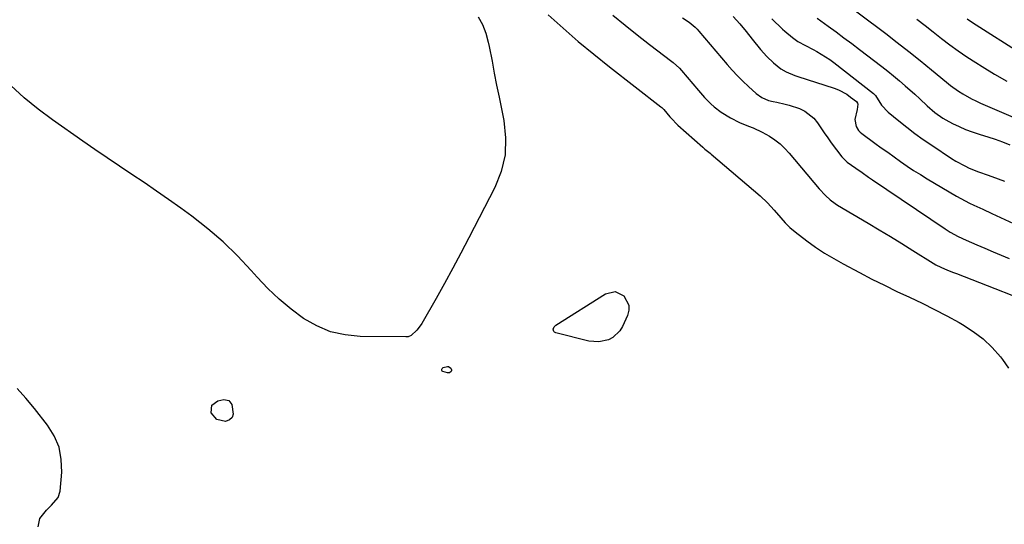
# Model space of a CAD drawing. Units: inches. Extents: x 1889710 to 1895133, y 437866 to 443157.
# Drawn here: x 1893856 to 1894283, y 441599 to 441818 of the extents above; entities that cross this region are included whole.
import ezdxf

# ---------------------------------------------------------------- set-up
doc = ezdxf.new("R2010")
doc.units = ezdxf.units.IN
doc.header["$MEASUREMENT"] = 0
doc.layers.add('7', color=7, linetype='Continuous')
doc.layers.add('8', color=7, linetype='Continuous')

msp = doc.modelspace()

# ---------------------------------------------------------------- linework, layer by layer
at = {"layer": '7', "color": 18}
for points in [[(1894085.52, 441819.68, 1952), (1894091.99, 441813.88, 1952), (1894098.55, 441808.19, 1952), (1894105.25, 441802.65, 1952), (1894112.04, 441797.23, 1952), (1894134.41, 441779.8, 1952), (1894134.78, 441779.49, 1952), (1894135.65, 441778.66, 1952), (1894138.28, 441775.55, 1952), (1894139.11, 441774.59, 1952), (1894141.29, 441772.29, 1952), (1894141.76, 441771.86, 1952), (1894152.53, 441762.27, 1952), (1894153.42, 441761.5, 1952), (1894155.72, 441759.65, 1952), (1894156.17, 441759.28, 1952), (1894177.36, 441741.2, 1952), (1894180.57, 441738.24, 1952), (1894183.53, 441735.03, 1952), (1894186.38, 441731.71, 1952), (1894188.31, 441729.51, 1952), (1894190.34, 441727.44, 1952), (1894192.58, 441725.57, 1952), (1894197.71, 441721.71, 1952), (1894201.5, 441718.99, 1952), (1894205.38, 441716.39, 1952), (1894209.37, 441713.98, 1952), (1894213.43, 441711.69, 1952), (1894220.53, 441707.92, 1952), (1894225.89, 441705.14, 1952), (1894231.29, 441702.41, 1952), (1894236.74, 441699.79, 1952), (1894242.22, 441697.23, 1952), (1894247.69, 441694.65, 1952), (1894253.1, 441691.97, 1952), (1894258.44, 441689.14, 1952), (1894263.73, 441686.21, 1952), (1894265.24, 441685.35, 1952), (1894269.79, 441682.4, 1952), (1894274.09, 441679.15, 1952), (1894278, 441675.45, 1952), (1894281.66, 441671.44, 1952), (1894282.61, 441670.28, 1952), (1894285.11, 441666.45, 1952)], [(1894165.76, 441819.03, 1946), (1894168.55, 441815.77, 1946), (1894171.3, 441812.48, 1946), (1894174.01, 441809.15, 1946), (1894177.6, 441804.67, 1946), (1894180.27, 441801.62, 1946), (1894183.2, 441798.83, 1946), (1894186.36, 441796.32, 1946), (1894188.74, 441795.01, 1946), (1894192.53, 441793.47, 1946), (1894193.82, 441793.03, 1946), (1894209.54, 441787.93, 1946), (1894211.45, 441787.19, 1946), (1894215.02, 441785.26, 1946), (1894216.68, 441784.07, 1946), (1894219.16, 441782.07, 1946), (1894219.69, 441781.39, 1946), (1894219.81, 441780.99, 1946), (1894219.57, 441778.7, 1946), (1894218.52, 441774.26, 1946), (1894219.02, 441771.34, 1946), (1894220.1, 441769.62, 1946), (1894220.8, 441768.89, 1946), (1894221.58, 441768.22, 1946), (1894227.2, 441764.12, 1946), (1894229.97, 441762.1, 1946), (1894232.75, 441760.09, 1946), (1894235.54, 441758.09, 1946), (1894238.34, 441756.1, 1946), (1894241.16, 441754.15, 1946), (1894244.01, 441752.24, 1946), (1894246.91, 441750.41, 1946), (1894249.84, 441748.63, 1946), (1894262.55, 441741.11, 1946), (1894264.4, 441740.05, 1946), (1894268.17, 441738.07, 1946), (1894270.09, 441737.15, 1946), (1894273.97, 441735.37, 1946), (1894277.85, 441733.59, 1946), (1894287.31, 441729.27, 1946)], [(1894055.07, 441818.92, 1954), (1894057.06, 441815.51, 1954), (1894058.47, 441811.77, 1954), (1894059.52, 441807.91, 1954), (1894059.93, 441805.95, 1954), (1894061.13, 441799.55, 1954), (1894062.11, 441794.38, 1954), (1894063.12, 441789.22, 1954), (1894064.16, 441784.06, 1954), (1894065.22, 441778.91, 1954), (1894066.27, 441773.93, 1954), (1894067.04, 441766.4, 1954), (1894066.81, 441759, 1954), (1894065.07, 441751.82, 1954), (1894062.33, 441744.76, 1954), (1894051.13, 441722.99, 1954), (1894047.66, 441716.37, 1954), (1894044.14, 441709.78, 1954), (1894040.53, 441703.24, 1954), (1894036.85, 441696.73, 1954), (1894030.66, 441685.91, 1954), (1894029.99, 441684.87, 1954), (1894028.45, 441682.96, 1954), (1894025.98, 441680.68, 1954), (1894024.72, 441680.12, 1954), (1894024.03, 441680.02, 1954), (1894023.67, 441680.01, 1954), (1894003.93, 441680.23, 1954), (1893997.37, 441680.9, 1954), (1893991.04, 441682.3, 1954), (1893985.07, 441684.81, 1954), (1893979.33, 441688.06, 1954), (1893973.95, 441692.09, 1954), (1893968.78, 441696.36, 1954), (1893963.94, 441700.99, 1954), (1893959.31, 441705.87, 1954), (1893956.66, 441708.89, 1954), (1893950.68, 441715.25, 1954), (1893944.44, 441721.32, 1954), (1893937.81, 441726.97, 1954), (1893930.92, 441732.33, 1954), (1893926.08, 441735.84, 1954), (1893920.85, 441739.59, 1954), (1893915.58, 441743.29, 1954), (1893910.26, 441746.93, 1954), (1893904.91, 441750.52, 1954), (1893899.55, 441754.1, 1954), (1893894.21, 441757.7, 1954), (1893888.89, 441761.33, 1954), (1893883.58, 441764.99, 1954), (1893870.45, 441774.11, 1954), (1893864.19, 441778.78, 1954), (1893858.15, 441783.71, 1954), (1893852.44, 441789.02, 1954)], [(1894143.77, 441818.47, 1948), (1894146.63, 441816.53, 1948), (1894149.3, 441814.35, 1948), (1894150.11, 441813.54, 1948), (1894150.88, 441812.68, 1948), (1894163.11, 441798.23, 1948), (1894165.3, 441795.73, 1948), (1894167.56, 441793.3, 1948), (1894169.91, 441790.95, 1948), (1894172.32, 441788.66, 1948), (1894175.7, 441785.57, 1948), (1894178.2, 441783.8, 1948), (1894181.05, 441782.62, 1948), (1894183.04, 441782.13, 1948), (1894184.63, 441781.83, 1948), (1894188.21, 441781.04, 1948), (1894189.98, 441780.54, 1948), (1894194.47, 441779.07, 1948), (1894196.8, 441778, 1948), (1894200.71, 441774.94, 1948), (1894202.3, 441772.93, 1948), (1894203.74, 441770.73, 1948), (1894205.22, 441768.54, 1948), (1894206.74, 441766.39, 1948), (1894208.3, 441764.27, 1948), (1894212.86, 441758.2, 1948), (1894213.4, 441757.54, 1948), (1894215.24, 441755.78, 1948), (1894218.98, 441753.15, 1948), (1894221.69, 441751.28, 1948), (1894224.37, 441749.36, 1948), (1894226.17, 441748.12, 1948), (1894257.66, 441726.85, 1948), (1894259.85, 441725.46, 1948), (1894263.27, 441723.6, 1948), (1894266.81, 441721.96, 1948), (1894271.43, 441719.97, 1948), (1894274.94, 441718.47, 1948), (1894278.45, 441716.98, 1948), (1894281.97, 441715.51, 1948), (1894285.49, 441714.05, 1948)], [(1894182.44, 441818.01, 1944), (1894187.06, 441813.56, 1944), (1894188.11, 441812.58, 1944), (1894191.43, 441809.82, 1944), (1894193.79, 441808.18, 1944), (1894197.08, 441806.36, 1944), (1894200.42, 441804.61, 1944), (1894202.04, 441803.75, 1944), (1894205.79, 441801.57, 1944), (1894207.58, 441800.35, 1944), (1894209.33, 441799.06, 1944), (1894226.66, 441785.65, 1944), (1894227.49, 441784.78, 1944), (1894230.06, 441780.61, 1944), (1894232.94, 441777.51, 1944), (1894237.59, 441773.69, 1944), (1894241.06, 441770.93, 1944), (1894244.59, 441768.24, 1944), (1894248.19, 441765.66, 1944), (1894251.85, 441763.14, 1944), (1894260.47, 441757.41, 1944), (1894262.32, 441756.25, 1944), (1894266.15, 441754.16, 1944), (1894268.14, 441753.23, 1944), (1894272.19, 441751.58, 1944), (1894276.32, 441750.11, 1944), (1894280.65, 441748.62, 1944), (1894283.43, 441747.56, 1944)], [(1894202.15, 441818.24, 1942), (1894206.91, 441814.81, 1942), (1894210.34, 441812.32, 1942), (1894213.76, 441809.8, 1942), (1894217.16, 441807.26, 1942), (1894220.54, 441804.7, 1942), (1894230.16, 441797.36, 1942), (1894232.76, 441795.33, 1942), (1894235.33, 441793.27, 1942), (1894237.85, 441791.15, 1942), (1894240.34, 441788.99, 1942), (1894244.58, 441785.24, 1942), (1894246.73, 441783.28, 1942), (1894249.87, 441780.24, 1942), (1894253.14, 441777.35, 1942), (1894256.7, 441774.88, 1942), (1894257.96, 441774.17, 1942), (1894260.9, 441772.63, 1942), (1894263.69, 441771.27, 1942), (1894266.52, 441770.03, 1942), (1894269.42, 441768.94, 1942), (1894272.37, 441767.97, 1942), (1894272.9, 441767.81, 1942), (1894276.13, 441766.81, 1942), (1894279.35, 441765.74, 1942), (1894282.53, 441764.59, 1942), (1894285.69, 441763.38, 1942)], [(1894245.34, 441817.81, 1938), (1894248.94, 441815.06, 1938), (1894252.53, 441812.28, 1938), (1894256.1, 441809.47, 1938), (1894259.7, 441806.72, 1938), (1894263.36, 441804.04, 1938), (1894267.11, 441801.49, 1938), (1894270.91, 441799.02, 1938), (1894273.77, 441797.24, 1938), (1894279.09, 441794.03, 1938), (1894284.49, 441790.95, 1938)], [(1894267.18, 441818, 1936), (1894269.51, 441816.46, 1936), (1894291.31, 441802.47, 1936)], [(1894120.43, 441693.81, 1954), (1894120.4, 441691.62, 1954), (1894119.86, 441689.34, 1954), (1894117.65, 441684.51, 1954), (1894116.54, 441682.67, 1954), (1894113.53, 441679.81, 1954), (1894111.64, 441678.78, 1954), (1894107.43, 441677.82, 1954), (1894103.14, 441678.21, 1954), (1894088.73, 441681.83, 1954), (1894088.27, 441682.06, 1954), (1894087.93, 441682.38, 1954), (1894087.69, 441683.33, 1954), (1894088.06, 441684.38, 1954), (1894088.85, 441685.18, 1954), (1894110.29, 441698.74, 1954), (1894114.49, 441699.7, 1954), (1894118.36, 441697.81, 1954), (1894120.43, 441693.81, 1954)], [(1894042.68, 441664.45, 1954), (1894041.85, 441664.4, 1954), (1894039.73, 441664.99, 1954), (1894039.5, 441665.18, 1954), (1894039.37, 441665.44, 1954), (1894039.3, 441665.75, 1954), (1894039.36, 441666.07, 1954), (1894039.48, 441666.34, 1954), (1894039.98, 441666.71, 1954), (1894041.8, 441667.19, 1954), (1894042.28, 441667.15, 1954), (1894043.24, 441666.48, 1954), (1894043.44, 441666.11, 1954), (1894043.54, 441665.74, 1954), (1894043.49, 441665.35, 1954), (1894043.33, 441664.96, 1954), (1894042.68, 441664.45, 1954)], [(1893864.32, 441597.7, 1952), (1893864.97, 441601.21, 1952), (1893867.89, 441604.91, 1952), (1893870.02, 441607.1, 1952), (1893873, 441610.34, 1952), (1893873.81, 441613.11, 1952), (1893874.49, 441621.42, 1952), (1893874.31, 441626.91, 1952), (1893873.36, 441632.17, 1952), (1893871.25, 441637.08, 1952), (1893868.37, 441641.76, 1952), (1893862.65, 441649.02, 1952), (1893858.95, 441653.44, 1952), (1893855.1, 441657.71, 1952)], [(1893946.9, 441652.42, 1954), (1893948.2, 441650.7, 1954), (1893948.85, 441646.5, 1954), (1893948.36, 441645.03, 1954), (1893947.19, 441644.02, 1954), (1893945.55, 441643.31, 1954), (1893941.8, 441644.14, 1954), (1893939.35, 441647.1, 1954), (1893939.59, 441650.38, 1954), (1893942.26, 441652.31, 1954), (1893944.78, 441652.81, 1954), (1893946.9, 441652.42, 1954)]]:
    msp.add_polyline3d(points, dxfattribs=at)
at = {"layer": '8', "color": 18}
for points in [[(1894209.09, 441828.87, 1940), (1894231.87, 441811.63, 1940), (1894236.91, 441807.75, 1940), (1894241.92, 441803.83, 1940), (1894246.87, 441799.84, 1940), (1894251.79, 441795.81, 1940), (1894258.23, 441790.45, 1940), (1894259.92, 441789.1, 1940), (1894263.45, 441786.59, 1940), (1894265.28, 441785.42, 1940), (1894269.06, 441783.31, 1940), (1894271.01, 441782.35, 1940), (1894272.98, 441781.44, 1940), (1894287.12, 441775.29, 1940)], [(1894113.59, 441819.61, 1950), (1894118.81, 441815.25, 1950), (1894124.12, 441810.99, 1950), (1894129.49, 441806.81, 1950), (1894139.17, 441799.42, 1950), (1894139.73, 441798.98, 1950), (1894142.41, 441796.61, 1950), (1894143.37, 441795.55, 1950), (1894150.74, 441786.83, 1950), (1894153.31, 441783.92, 1950), (1894155.99, 441781.11, 1950), (1894157.41, 441779.79, 1950), (1894160.47, 441777.44, 1950), (1894164.57, 441774.99, 1950), (1894168.4, 441773.02, 1950), (1894172.39, 441771.41, 1950), (1894174.4, 441770.65, 1950), (1894178.29, 441768.83, 1950), (1894181.41, 441767.04, 1950), (1894183.79, 441765.45, 1950), (1894186.05, 441763.72, 1950), (1894188.12, 441761.77, 1950), (1894190.07, 441759.67, 1950), (1894203.07, 441744.23, 1950), (1894205.8, 441741.29, 1950), (1894207.78, 441739.5, 1950), (1894209.92, 441737.92, 1950), (1894211.04, 441737.2, 1950), (1894224.24, 441729.41, 1950), (1894229.12, 441726.5, 1950), (1894233.98, 441723.56, 1950), (1894238.81, 441720.58, 1950), (1894243.63, 441717.56, 1950), (1894252.44, 441712, 1950), (1894253.65, 441711.28, 1950), (1894255.74, 441710.25, 1950), (1894258.75, 441709.03, 1950), (1894261.34, 441707.99, 1950), (1894262.63, 441707.48, 1950), (1894303.26, 441691.59, 1950)]]:
    msp.add_polyline3d(points, dxfattribs=at)

doc.saveas('drawing.dxf')
